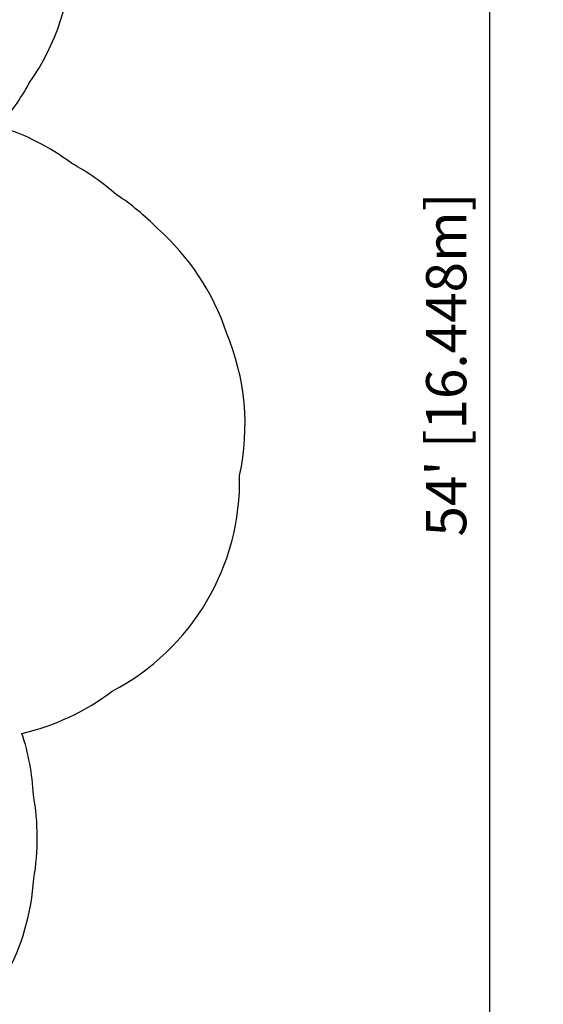
# Model space of a CAD drawing. Units: inches. Extents: x 118 to 760, y 93 to 879.
# Drawn here: x 601 to 760, y 295 to 593 of the extents above; entities that cross this region are included whole.
import ezdxf

# ---------------------------------------------------------------- set-up
doc = ezdxf.new("R2010")
doc.units = ezdxf.units.IN
doc.header["$MEASUREMENT"] = 0
doc.header["$PDSIZE"] = -1
doc.layers.add('DIM_IMP_BORDURE', color=7, linetype='Continuous')
doc.layers.add('VUE NUAGE', color=7, linetype='Continuous')
doc.styles.add('DIM', font='romans.shx')
doc.dimstyles.new('Implantation (Pied-mètre)', dxfattribs={"dimscale": 96, "dimtxt": 0.09375, "dimasz": 0.125, "dimexe": 0.125, "dimexo": 0.125, "dimgap": 0.03, "dimtad": 1, "dimdec": 3, "dimzin": 0, "dimdsep": 46, "dimlunit": 4, "dimtxsty": 'DIM', "dimblk1": 'OBLIQUE', "dimblk2": 'OBLIQUE', "dimsah": 1, "dimcen": 0.089844, "dimdle": 0.125, "dimclrt": 7, "dimadec": 0, "dimazin": 0, "dimtfac": 1, "dimtdec": 0, "dimtofl": 0, "dimtmove": 0, "dimatfit": 3, "dimldrblk": 'OBLIQUE', "dimfxl": 1, "dimfrac": 2, "dimtolj": 1, "dimtzin": 0, "dimarcsym": 0})

# ---------------------------------------------------------------- blocks, each defined once
blk = doc.blocks.new('_OBLIQUE')
at = {"color": 0, "linetype": 'ByBlock'}
blk.add_line((-0.5, -0.5), (0.5, 0.5), dxfattribs=at)
blk = doc.blocks.new('*D15')
at = {"layer": 'Defpoints', "color": 0}
for p in [(669.2, 812.61), (662.16, 165.04), (743.3, 165.04)]:
    blk.add_point(p, dxfattribs=at)
at = {"layer": 'DIM_IMP_BORDURE', "color": 0, "lineweight": -2}
for p, q in [((743.3, 828.86), (743.3, 148.79)), ((685.45, 812.61), (759.55, 812.61)), ((678.41, 165.04), (759.55, 165.04))]:
    blk.add_line(p, q, dxfattribs=at)
at = {"layer": 'DIM_IMP_BORDURE', "color": 0, "lineweight": -2, "xscale": 16.25, "yscale": 16.25, "zscale": 16.25}
for p, rotation in [((743.3, 812.61), 90), ((743.3, 165.04), 270)]:
    blk.add_blockref('_OBLIQUE', p, dxfattribs=dict(at, rotation=rotation))
at = {"layer": 'DIM_IMP_BORDURE', "color": 7, "insert": (730.14, 488.82), "char_height": 12.1875, "attachment_point": 5, "rotation": 90, "style": 'DIM'}
blk.add_mtext("\\A1;54' [16.448m]", dxfattribs=at)

msp = doc.modelspace()

# ---------------------------------------------------------------- linework, layer by layer
at = {"layer": 'VUE NUAGE'}
msp.add_lwpolyline([(381.53302, 223.53448, 0.182131327), (422.1058, 193.01543), (421.95559, 165.42582), (493.48921, 165.03636), (493.63942, 192.62629, 0.182170106), (534.54844, 222.71019, 0.118942288), (547.42554, 253.9368, 0.011033438), (550.10236, 255.64838, 0.098248691), (573.02769, 271.76779, 0.087397399), (589.26071, 290.75389, 0.050845833), (596.61658, 303.3722, 0.108464209), (605.19432, 333.03118, 0.088870778), (605.07284, 358.42511, 0.06622248), (601.62903, 377.09901, 0.105695378), (628.90953, 389.82783, 0.285268426), (667.55227, 455.24101, 0.154235438), (663.58276, 498.44672, 0.133800887), (642.66827, 530.00191, 0.056241484), (630.23381, 540.30205, 0.05766798), (616.67412, 549.79665, 0.086388853), (594.6557, 560.97994, 0.055207918), (603.75218, 573.9617, 0.150079524), (616.86599, 614.14688, 0.058356146)], format="xyb", dxfattribs=at)

# ---------------------------------------------------------------- dimensions: what is measured, and where the dimension line sits
at = {"layer": 'DIM_IMP_BORDURE'}
dim = msp.add_linear_dim(base=(743.30412, 165.03636), p1=(669.20141, 812.61173), p2=(662.15963, 165.03636), angle=90, dimstyle='Implantation (Pied-mètre)', override={"dimscale": 130, "dimdec": 0}, dxfattribs=at)
dim.commit()
dim.dimension.update_dxf_attribs({"geometry": '*D15', "text_midpoint": (730.13654, 488.82405)})

doc.saveas('drawing.dxf')
